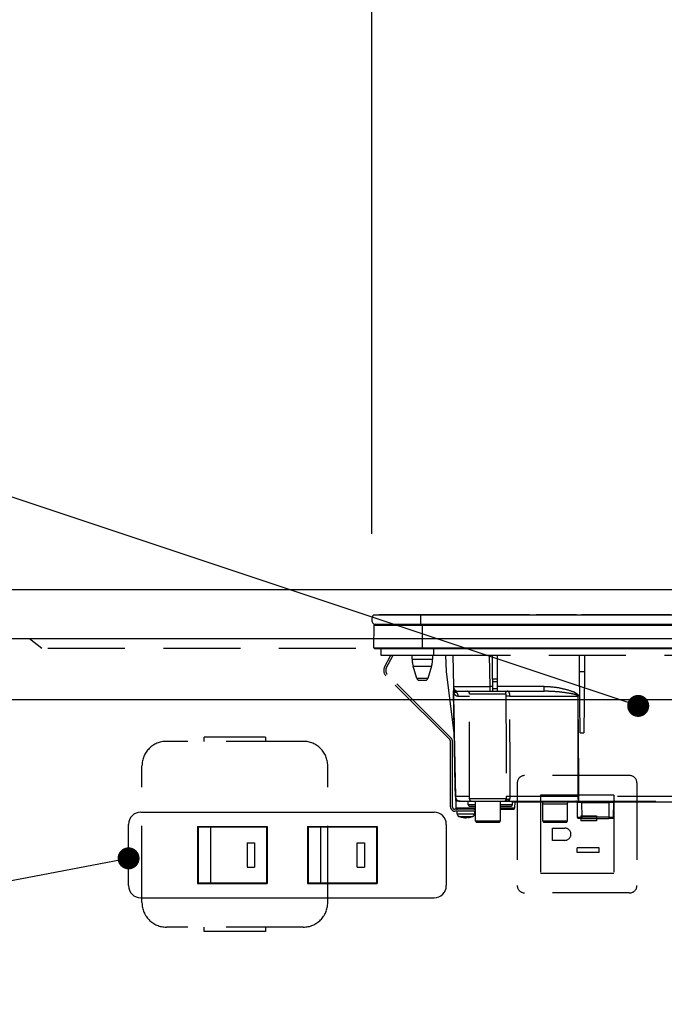
# Model space of a CAD drawing. Units: millimetres. Extents: x 210 to 6060, y -676 to 4222.
# Drawn here: x 1317 to 1581, y 1478 to 1881 of the extents above; entities that cross this region are included whole.
import ezdxf

# ---------------------------------------------------------------- set-up
doc = ezdxf.new("R2010")
doc.units = ezdxf.units.MM
doc.header["$LTSCALE"] = 3.75
doc.linetypes.add('HIDDEN', pattern=[12.6, 8.4, -4.2])
for name, color, linetype, lineweight, true_color in [('2', 136, 'Continuous', 9, 0x008080), ('3', 216, 'Continuous', 9, 0x800080), ('4', 56, 'Continuous', 9, 0x808000), ('6', 16, 'Continuous', 9, 0x800000)]:
    doc.layers.add(name, color=color, linetype=linetype, lineweight=lineweight, true_color=true_color)
doc.layers.add('7', color=4, linetype='Continuous', lineweight=9)
doc.styles.get("Standard").update_dxf_attribs({"font": 'txt', "bigfont": 'bigfont'})
doc.styles.add('ＭＳ ゴシック', font='txt')
doc.dimstyles.get("Standard").update_dxf_attribs({"dimtxt": 0.18, "dimasz": 0.18, "dimexe": 0.18, "dimexo": 0.0625, "dimgap": 0.09, "dimtad": 0, "dimtih": 1, "dimtoh": 1, "dimdec": 4, "dimzin": 0, "dimdsep": 46, "dimtxsty": 'Standard', "dimcen": 0.09, "dimadec": 0, "dimazin": 0, "dimtfac": 1, "dimtdec": 4, "dimtofl": 0, "dimtmove": 0, "dimatfit": 3, "dimfxl": 1, "dimtolj": 1, "dimtzin": 0, "dimarcsym": 0})

# ---------------------------------------------------------------- blocks, each defined once
blk = doc.blocks.new('_DOT')
at = {"color": 0}
blk.add_line((-0.5, 0), (-1, 0), dxfattribs=at)
at = {"color": 0, "const_width": 0.5}
blk.add_lwpolyline([(-0.25, 0, 1), (0.25, 0, 1)], format="xyb", close=True, dxfattribs=at)
blk = doc.blocks.new('G43')
at = {"layer": '3', "color": 216, "linetype": 'Continuous', "lineweight": 30, "true_color": 0x800080}
for p, q in [((1461.87, 1637.3), (1481, 1637.3)), ((1476.15, 1637.33), (1464, 1637.33)), ((1464, 1637.33), (1464, 1637.3)), ((1475, 1637.31), (1475, 1637.3)), ((1490.8, 1637.31), (1475, 1637.31)), ((1476.2, 1637.31), (1476.2, 1637.31)), ((1479.19, 1637.33), (1478.18, 1637.33)), ((1480.99, 1637.33), (1480, 1637.33)), ((1481, 1637.3), (1761, 1637.3)), ((1481, 1637.3), (1481, 1633.5)), ((1487.69, 1637.33), (1484.66, 1637.33)), ((1487.68, 1637.31), (1487.68, 1637.31)), ((1488.74, 1637.31), (1488.74, 1637.31)), ((1525.54, 1637.33), (1489.41, 1637.33)), ((1490.8, 1637.31), (1490.8, 1637.3)), ((1525.72, 1637.31), (1525.72, 1637.3)), ((1527.14, 1637.31), (1527.14, 1637.3)), ((1527.95, 1637.31), (1527.95, 1637.3)), ((1528.15, 1637.31), (1528.15, 1637.3)), ((1531.3, 1637.33), (1528.21, 1637.33)), ((1528.5, 1637.3), (1528.5, 1637.31)), ((1536, 1637.31), (1528.5, 1637.31)), ((1532.27, 1637.33), (1532.24, 1637.33)), ((1533.01, 1637.33), (1532.66, 1637.33)), ((1533, 1637.31), (1533, 1637.31)), ((1535.33, 1637.31), (1535.33, 1637.31)), ((1536.12, 1637.33), (1535.88, 1637.33)), ((1543.5, 1637.31), (1536, 1637.31)), ((1537.9, 1637.33), (1536.98, 1637.33)), ((1544.75, 1637.33), (1539.53, 1637.33)), ((1543.5, 1637.31), (1543.5, 1637.3)), ((1543.5, 1637.31), (1544.25, 1637.31)), ((1544.25, 1637.31), (1544.25, 1637.3)), ((1544.25, 1637.31), (1544.27, 1637.31)), ((1544.27, 1637.31), (1544.27, 1637.3)), ((1544.27, 1637.31), (1544.63, 1637.31)), ((1544.63, 1637.31), (1544.63, 1637.3)), ((1544.92, 1637.31), (1544.92, 1637.3)), ((1545.26, 1637.31), (1545.26, 1637.3)), ((1545.76, 1637.31), (1545.76, 1637.3)), ((1546.28, 1637.31), (1546.28, 1637.3)), ((1546.62, 1637.31), (1546.62, 1637.3)), ((1570.87, 1637.33), (1546.79, 1637.33)), ((1568.5, 1637.3), (1568.5, 1637.31)), ((1576, 1637.31), (1568.5, 1637.31)), ((1573.83, 1637.33), (1573.51, 1637.33)), ((1574.46, 1637.33), (1574.46, 1637.33)), ((1578.56, 1637.33), (1575.75, 1637.33)), ((1583.5, 1637.31), (1576, 1637.31)), ((1579.47, 1637.33), (1579.39, 1637.33)), ((1461.81, 1623.8), (1461.99, 1633.01)), ((1461.87, 1633.5), (1481, 1633.5)), ((1461.99, 1633.01), (1481.75, 1633.01)), ((1481, 1633.5), (1761, 1633.5)), ((1481.75, 1633.5), (1481.75, 1633.01)), ((1481.75, 1633.01), (1760.25, 1633.01)), ((1481.75, 1623.8), (1481.75, 1633.01)), ((1461.81, 1623.8), (1481.75, 1623.8)), ((1462.15, 1623.5), (1481.75, 1623.5)), ((1481.75, 1623.8), (1760.25, 1623.8)), ((1481.75, 1623.8), (1481.75, 1623.5)), ((1481.75, 1623.5), (1760.25, 1623.5))]:
    blk.add_line(p, q, dxfattribs=at)
at = {"layer": '3', "color": 216, "linetype": 'HIDDEN', "lineweight": 30, "true_color": 0x800080}
for p, q in [((1464.7, 1623.5), (1464.7, 1620.7)), ((1486.2, 1623.5), (1486.2, 1620.7)), ((1464.7, 1620.7), (1486.2, 1620.7)), ((1466.24, 1615.86), (1468.82, 1620.7)), ((1466.95, 1615.48), (1469.72, 1620.7)), ((1477.5, 1619.19), (1477.5, 1620.7)), ((1485.9, 1620.7), (1485.9, 1619.19)), ((1486.2, 1620.7), (1755.7, 1620.7)), ((1491.52, 1614), (1491.29, 1620.7)), ((1494.18, 1620.7), (1494.4, 1607.97)), ((1509.4, 1607.97), (1509.18, 1620.7)), ((1510.4, 1610.96), (1510.4, 1620.7)), ((1512.4, 1610.96), (1512.4, 1620.7)), ((1546.03, 1614), (1545.97, 1620.7)), ((1548.03, 1620.7), (1547.97, 1614)), ((1477.5, 1619.19), (1481.7, 1619.19)), ((1477.94, 1616.27), (1481.7, 1616.27)), ((1479.48, 1611.21), (1477.94, 1616.27)), ((1481.7, 1619.19), (1485.9, 1619.19)), ((1481.7, 1616.27), (1485.46, 1616.27)), ((1485.46, 1616.27), (1483.92, 1611.21)), ((1492.91, 1586.19), (1466.77, 1612.33)), ((1493.47, 1586.76), (1467.33, 1612.9)), ((1494.74, 1588.97), (1491.52, 1614)), ((1546.25, 1589), (1546.03, 1614)), ((1547.97, 1614), (1546.03, 1614)), ((1547.97, 1614), (1547.75, 1589)), ((1483.92, 1611.21), (1479.48, 1611.21)), ((1480.44, 1610.5), (1482.96, 1610.5)), ((1509.4, 1606), (1509.4, 1607.97)), ((1510.4, 1607.97), (1509.4, 1607.97)), ((1510.4, 1610.96), (1510.4, 1610.03)), ((1512.4, 1610.96), (1510.4, 1610.96)), ((1510.4, 1610.03), (1510.4, 1607)), ((1510.4, 1610.03), (1512.4, 1610.03)), ((1512.4, 1610.03), (1512.4, 1610.96)), ((1512.4, 1607), (1512.4, 1610.03)), ((1531.52, 1607.97), (1512.4, 1607.97)), ((1531.52, 1606), (1531.52, 1607.97)), ((1494.47, 1605.84), (1494.43, 1606.16)), ((1494.44, 1606.03), (1494.44, 1605.97)), ((1494.44, 1605.97), (1494.44, 1605.86)), ((1494.44, 1605.97), (1494.47, 1605.84)), ((1494.44, 1605.86), (1494.47, 1605.52)), ((1496.35, 1604.03), (1501, 1604.03)), ((1496.4, 1606), (1509.4, 1606)), ((1501, 1605), (1515.67, 1605)), ((1501, 1562), (1501, 1605)), ((1509.4, 1606), (1510.4, 1606)), ((1510.4, 1607), (1510.4, 1606)), ((1512.4, 1607), (1510.4, 1607)), ((1510.4, 1606), (1512.4, 1606)), ((1512.4, 1606), (1512.4, 1607)), ((1512.4, 1606), (1531.52, 1606)), ((1517.5, 1604.03), (1545.26, 1604.03)), ((1545.66, 1562.96), (1545.6, 1604.03)), ((1494.73, 1589), (1495.19, 1562.96)), ((1546.25, 1589), (1547.75, 1589)), ((1493.2, 1558.7), (1493.2, 1585.49)), ((1494, 1558.7), (1494, 1585.49)), ((1501, 1562.96), (1495.22, 1562.96)), ((1497.19, 1561), (1495.5, 1561)), ((1495.55, 1558.19), (1495.5, 1561)), ((1497.19, 1561), (1502, 1561)), ((1500.5, 1559.5), (1500.5, 1561)), ((1503.5, 1559.5), (1500.5, 1559.5)), ((1515.99, 1562), (1501, 1562)), ((1502, 1561), (1514.99, 1561)), ((1503.5, 1552.9), (1503.5, 1561)), ((1513.5, 1561), (1513.5, 1552.9)), ((1514.5, 1559.5), (1513.5, 1559.5)), ((1518.5, 1559.5), (1514.5, 1559.5)), ((1515.11, 1561.05), (1515.37, 1561.06)), ((1515.66, 1561.04), (1515.59, 1561.02)), ((1515.63, 1561), (1545.66, 1561)), ((1516.02, 1561.26), (1516.17, 1561.37)), ((1516.07, 1561.21), (1516.07, 1561.21)), ((1516.17, 1561.37), (1516.22, 1561.5)), ((1545.32, 1562.96), (1517.6, 1562.96)), ((1518.5, 1561), (1518.5, 1559.5)), ((1518.5, 1560.8), (1543.09, 1560.8)), ((1519.5, 1560.8), (1519.45, 1558.19)), ((1531, 1560), (1541, 1560)), ((1531, 1552.9), (1531, 1560)), ((1541, 1560), (1541, 1552.9)), ((1543.09, 1561), (1543.09, 1560.8)), ((1543.09, 1560.8), (1544.9, 1560.8)), ((1545, 1560.5), (1545.06, 1554.5)), ((1545.66, 1561), (1545.66, 1562.96)), ((1593.03, 1562.96), (1545.66, 1562.96)), ((1545.66, 1561), (1593.02, 1561)), ((1547, 1561), (1547, 1560.5)), ((1547.06, 1554.5), (1547, 1560.5)), ((1547, 1560.5), (1558, 1560.5)), ((1558, 1560.5), (1557.94, 1554.5)), ((1558, 1561), (1558, 1560.5)), ((1559.94, 1554.5), (1560, 1560.5)), ((1560.1, 1560.8), (1585.4, 1560.8)), ((1503.5, 1557.7), (1495, 1557.7)), ((1503.5, 1556.9), (1495, 1556.9)), ((1503.33, 1558.19), (1495.55, 1558.19)), ((1496, 1555.69), (1496, 1556.9)), ((1501, 1559), (1503.5, 1559)), ((1503, 1556.9), (1503, 1555.69)), ((1503.35, 1559), (1503.33, 1558.19)), ((1513.5, 1559), (1518, 1559)), ((1519.45, 1558.19), (1513.5, 1558.19)), ((1513.5, 1557.7), (1518.95, 1557.7)), ((1498.5, 1554.27), (1497.54, 1554.49)), ((1498.1, 1554.49), (1499.07, 1554.27)), ((1498.54, 1554.3), (1498.44, 1554.31)), ((1498.6, 1554.27), (1498.5, 1554.27)), ((1499.07, 1554.27), (1499.53, 1554.27)), ((1499.93, 1554.27), (1499.53, 1554.27)), ((1500.4, 1554.27), (1500.49, 1554.27)), ((1513.5, 1552.9), (1503.5, 1552.9)), ((1504, 1552.4), (1513, 1552.4)), ((1541, 1552.9), (1531, 1552.9)), ((1531.5, 1552.4), (1540.5, 1552.4)), ((1547.06, 1554), (1545.56, 1554)), ((1547.06, 1554), (1547.06, 1554.5)), ((1557.94, 1554.5), (1547.06, 1554.5)), ((1547.06, 1554), (1557.94, 1554)), ((1557.94, 1554.5), (1557.94, 1554)), ((1559.44, 1554), (1557.94, 1554))]:
    blk.add_line(p, q, dxfattribs=at)
for points in [[(1494.44, 1605.86), (1494.48, 1603.5), (1494.68, 1592.43), (1494.73, 1589.66), (1494.74, 1588.97)], [(1495.22, 1562.96), (1495.15, 1566.96), (1494.87, 1582.96), (1494.47, 1605.52)], [(1545.26, 1604.03), (1545.26, 1602), (1545.28, 1586), (1545.32, 1562.96)], [(1515.59, 1561.02), (1515.56, 1561.01), (1515.54, 1561.01), (1515.53, 1561.01), (1515.53, 1561.01), (1515.53, 1561.01), (1515.53, 1561.01), (1515.53, 1561.01), (1515.53, 1561.01), (1515.53, 1561.01)]]:
    blk.add_lwpolyline(points, dxfattribs=at)
at = {"layer": '3', "color": 216, "linetype": 'Continuous', "lineweight": 30, "true_color": 0x800080}
for centre, radius, start, end in [((1463.5, 1635.4), 2.5, 130.5893, 229.4107), ((1462.49, 1633), 0.5, 90, 178.8542), ((1462.15, 1623.8), 0.3, 180, 270)]:
    blk.add_arc(centre, radius, start, end, dxfattribs=at)
at = {"layer": '3', "color": 216, "linetype": 'HIDDEN', "lineweight": 30, "true_color": 0x800080}
for centre, radius, start, end in [((1468.89, 1614.45), 3, 152, 225), ((1468.89, 1614.45), 2.2, 152, 225), ((1487.5, 1619.19), 10, 180, 196.9908), ((1475.9, 1619.19), 10, 343.0092, 0), ((1480.44, 1611.5), 1, 196.9908, 270), ((1482.96, 1611.5), 1, 270, 343.0092), ((1496.4, 1608), 2, 181, 270), ((1496.37, 1607.43), 1.96, 181.1711, 241.0389), ((1493.12, 1605.65), 1.36, 354.18, 7.8307), ((1494.33, 1604.02), 2.02, 0.5175, 57.1311), ((1500, 1605), 1, 0, 90), ((1516.65, 1605.02), 0.979, 91.3233, 181.2648), ((1517, 1575.69), 28.35, 89.0043, 92.2438), ((1545.43, 1717.1), 113.07, 269.9128, 270.0872), ((1492.2, 1585.49), 1, 0, 45), ((1492.2, 1585.49), 1.8, 0, 45), ((1497.19, 1563), 2, 181, 270), ((1495.2, 1563.65), 0.682, 268.731, 271.269), ((1497.2, 1562.05), 2, 180.9995, 212.8244), ((1497.2, 1562.98), 1.98, 180.5574, 269.5711), ((1501, 1559.5), 0.5, 180, 270), ((1502, 1562), 1, 180, 270), ((1514.99, 1562), 0.999, 270.0297, 0.0296), ((1515.44, 1562), 1, 270.1223, 308.6473), ((1517.04, 1539.62), 23.35, 88.6299, 92.6049), ((1516.97, 1560.58), 1.2, 65.9248, 129.3223), ((1518, 1559.5), 0.5, 270, 0), ((1530, 1560), 1, 0, 53.1301), ((1542, 1560), 1, 126.8699, 180), ((1544.5, 1560.5), 0.5, 0.5, 90), ((1546, 1331.31), 229.2, 89.75, 90.25), ((1548.4, 1562.49), 3.12, 171.3296, 208.6508), ((1545.49, 1676.02), 113.05, 269.9123, 270.0877), ((1560.5, 1560.5), 0.5, 90, 179.5), ((1495, 1558.7), 1.8, 180, 270), ((1495, 1558.7), 1, 180, 270), ((1496.05, 1558.2), 0.5, 181, 270), ((1497, 1555.69), 1, 180.4291, 249.9739), ((1502, 1555.69), 1, 291.6704, 359.9141), ((1518.95, 1558.2), 0.5, 270, 359), ((1499.01, 1556.78), 2.57, 281.858, 296.8078), ((1499.87, 1556.78), 2.57, 281.858, 296.8078), ((1504, 1552.9), 0.5, 180, 270), ((1513, 1552.9), 0.5, 270, 0), ((1531.5, 1552.9), 0.5, 180, 270), ((1540.5, 1552.9), 0.5, 270, 0), ((1545.56, 1554.5), 0.5, 180.5, 270), ((1559.44, 1554.5), 0.5, 270, 359.5)]:
    blk.add_arc(centre, radius, start, end, dxfattribs=at)
for centre, major_axis, ratio, start_param, end_param in [((1509.4, 1608), (-15, -0.03), 0.002326, 0.000035, 1.570527), ((1558, 1560.5), (-2, 0), 0.002181, 3.141569, 4.712289), ((1547.06, 1554.5), (-2, 0), 0.002181, 0.000014, 1.570734), ((1557.94, 1554.5), (-2, 0), 0.002181, 1.570858, 3.141578)]:
    blk.add_ellipse(centre, major_axis=major_axis, ratio=ratio, start_param=start_param, end_param=end_param, dxfattribs=at)
for points, knots in [([(1494.41, 1607.39), (1494.42, 1607.15), (1494.42, 1606.81), (1494.43, 1606.31), (1494.43, 1606.16)], [0, 0, 0, 0, 0.710221, 1, 1, 1, 1]), ([(1531.52, 1607.97), (1532.18, 1607.95), (1534.42, 1607.9), (1538.23, 1607.41), (1542.04, 1606.38), (1544.47, 1605.4), (1545.33, 1604.68), (1545.57, 1604.32), (1545.59, 1604.12), (1545.6, 1604.03)], [0, 0, 0, 0, 0.132022, 0.446453, 0.760394, 0.917568, 0.960393, 0.982935, 1, 1, 1, 1]), ([(1494.47, 1605.84), (1494.51, 1605.79), (1494.69, 1605.56), (1494.99, 1605.53), (1495.33, 1605.67), (1495.42, 1605.71)], [0, 0, 0, 0, 0.152561, 0.763657, 1, 1, 1, 1]), ([(1494.47, 1605.52), (1494.49, 1605.46), (1494.53, 1605.32), (1494.61, 1605.14), (1494.73, 1604.91), (1494.93, 1604.66), (1495.24, 1604.37), (1495.7, 1604.1), (1496.12, 1604.06), (1496.35, 1604.03)], [0, 0, 0, 0, 0.039114, 0.094065, 0.173528, 0.289269, 0.458143, 0.703651, 1, 1, 1, 1]), ([(1495.42, 1605.71), (1495.63, 1605.82), (1495.88, 1605.96), (1496.19, 1605.98), (1496.25, 1605.98)], [0, 0, 0, 0, 0.797569, 1, 1, 1, 1]), ([(1515.67, 1605), (1515.69, 1604.99), (1515.75, 1604.97), (1515.82, 1604.82), (1515.86, 1604.6), (1515.89, 1604.32), (1515.89, 1604.12), (1515.89, 1604.02)], [0, 0, 0, 0, 0.181816, 0.397885, 0.599677, 0.797129, 1, 1, 1, 1]), ([(1515.89, 1604.02), (1515.91, 1595.99), (1515.95, 1582.3), (1515.97, 1568.61), (1515.98, 1562.95)], [0, 0, 0, 0, 0.586158, 1, 1, 1, 1]), ([(1517.5, 1604.03), (1517.49, 1604.24), (1517.47, 1604.65), (1517.35, 1605.2), (1517.16, 1605.65), (1516.91, 1605.95), (1516.71, 1605.98), (1516.62, 1606)], [0, 0, 0, 0, 0.197131, 0.390374, 0.590915, 0.810786, 1, 1, 1, 1]), ([(1517.6, 1562.96), (1517.59, 1568.63), (1517.57, 1582.32), (1517.52, 1596.01), (1517.5, 1604.03)], [0, 0, 0, 0, 0.413843, 1, 1, 1, 1]), ([(1545.26, 1604.03), (1545.25, 1604.06), (1545.25, 1604.1), (1545.18, 1604.21), (1544.96, 1604.37), (1544.03, 1604.74), (1541.63, 1605.21), (1537.9, 1605.72), (1534.26, 1605.96), (1532.14, 1605.99), (1531.52, 1606)], [0, 0, 0, 0, 0.0049921, 0.0096482, 0.0256797, 0.0631676, 0.2198099, 0.5431375, 0.8666093, 1, 1, 1, 1]), ([(1514.99, 1561), (1515.05, 1561), (1515.13, 1561), (1515.35, 1561), (1515.41, 1561)], [0, 0, 0, 0, 0.702162, 1, 1, 1, 1]), ([(1516.22, 1561.5), (1516.17, 1561.43), (1516.08, 1561.29), (1515.9, 1561.14), (1515.67, 1561.02), (1515.51, 1561.01), (1515.41, 1561)], [0, 0, 0, 0, 0.2387, 0.499795, 0.702051, 1, 1, 1, 1]), ([(1516.17, 1561.37), (1516.12, 1561.31), (1516.02, 1561.2), (1515.83, 1561.09), (1515.63, 1561.01), (1515.48, 1561), (1515.41, 1561)], [0, 0, 0, 0, 0.2512344, 0.5004534, 0.7506512, 1, 1, 1, 1]), ([(1515.57, 1561.02), (1515.63, 1561.03), (1515.7, 1561.04), (1515.76, 1561.08), (1515.77, 1561.09)], [0, 0, 0, 0, 0.8242496, 1, 1, 1, 1]), ([(1515.99, 1561.22), (1515.99, 1561.22), (1515.99, 1561.22), (1515.99, 1561.22), (1515.99, 1561.22), (1515.99, 1561.22), (1515.99, 1561.22), (1515.93, 1561.17), (1515.86, 1561.12), (1515.79, 1561.09), (1515.77, 1561.09)], [0, 0, 0, 0, 0.000667, 0.001589, 0.00259, 0.005182, 0.013809, 0.101903, 0.797545, 1, 1, 1, 1]), ([(1515.84, 1561.08), (1516.22, 1561.12), (1516.79, 1561.17), (1517.31, 1561.4), (1517.43, 1561.61), (1517.46, 1561.67)], [0, 0, 0, 0, 0.6019355, 0.8853766, 1, 1, 1, 1]), ([(1515.98, 1562.95), (1515.98, 1562.62), (1515.99, 1562.3), (1515.99, 1562), (1515.99, 1562)], [0, 0, 0, 0, 0.997791, 1, 1, 1, 1]), ([(1516.22, 1561.5), (1516.18, 1561.57), (1516.09, 1561.75), (1516.03, 1561.91), (1515.99, 1562)], [0, 0, 0, 0, 0.4005625, 1, 1, 1, 1]), ([(1517.46, 1561.67), (1517.47, 1561.7), (1517.51, 1561.83), (1517.55, 1562.06), (1517.59, 1562.41), (1517.6, 1562.69), (1517.6, 1562.91), (1517.6, 1562.96)], [0, 0, 0, 0, 0.100527, 0.447439, 0.582842, 0.89349, 1, 1, 1, 1]), ([(1501.41, 1555.69), (1501.06, 1555.69), (1500.36, 1555.69), (1499.15, 1555.69), (1498, 1555.69), (1497.01, 1555.69), (1496.32, 1555.69), (1495.99, 1555.69), (1496.03, 1555.69), (1496.05, 1555.69)], [0, 0, 0, 0, 0.156966, 0.313932, 0.470898, 0.627864, 0.78483, 0.941796, 1, 1, 1, 1]), ([(1502.99, 1555.69), (1502.96, 1555.69), (1502.9, 1555.69), (1502.33, 1555.69), (1501.72, 1555.69), (1501.41, 1555.69)], [0, 0, 0, 0, 0.319988, 0.659994, 1, 1, 1, 1]), ([(1502.82, 1557.7), (1502.88, 1557.71), (1503, 1557.72), (1503.16, 1557.81), (1503.27, 1557.94), (1503.33, 1558.08), (1503.33, 1558.16), (1503.33, 1558.19)], [0, 0, 0, 0, 0.226558, 0.453323, 0.674523, 0.888401, 1, 1, 1, 1]), ([(1496.66, 1554.76), (1496.65, 1554.76), (1496.61, 1554.76), (1496.89, 1554.76), (1497.45, 1554.76), (1498.27, 1554.76), (1499.22, 1554.76), (1500.21, 1554.76), (1500.79, 1554.76), (1501.07, 1554.76)], [0, 0, 0, 0, 0.058199, 0.215166, 0.372132, 0.529099, 0.686066, 0.843033, 1, 1, 1, 1]), ([(1498.44, 1554.31), (1498.29, 1554.32), (1497.67, 1554.36), (1497.09, 1554.59), (1496.66, 1554.77)], [0, 0, 0, 0, 0.2496507, 1, 1, 1, 1]), ([(1501.03, 1554.49), (1500.89, 1554.48), (1500.6, 1554.46), (1500.31, 1554.48), (1500.17, 1554.49)], [0, 0, 0, 0, 0.501776, 1, 1, 1, 1]), ([(1502.37, 1554.77), (1501.93, 1554.6), (1501.33, 1554.36), (1500.68, 1554.31), (1500.49, 1554.3)], [0, 0, 0, 0, 0.710543, 1, 1, 1, 1]), ([(1501.07, 1554.76), (1501.33, 1554.76), (1501.83, 1554.76), (1502.29, 1554.76), (1502.34, 1554.76), (1502.37, 1554.76)], [0, 0, 0, 0, 0.340012, 0.680024, 1, 1, 1, 1])]:
    blk.add_open_spline(points, degree=3, knots=knots, dxfattribs=at)
blk.add_open_spline([(1498.1, 1554.49), (1498, 1554.48), (1497.81, 1554.46), (1497.63, 1554.48), (1497.54, 1554.49)], degree=3, dxfattribs=at)
blk = doc.blocks.new('Dim72')
at = {"layer": '3', "color": 216, "linetype": 'Continuous', "lineweight": 30, "true_color": 0x800080}
for p, q in [((1305, 1680.9), (1305, 1935.35)), ((1461, 1670.34), (1461, 1935.35)), ((1305, 1920.35), (1461, 1920.35))]:
    blk.add_line(p, q, dxfattribs=at)
at = {"layer": '3', "color": 216, "linetype": 'Continuous', "lineweight": 30, "true_color": 0x800080, "xscale": 9, "yscale": 9, "zscale": 9}
for p, rotation in [((1305, 1920.35), 179.9999999999998), ((1461, 1920.35), 359.9999999999997)]:
    blk.add_blockref('_DOT', p, dxfattribs=dict(at, rotation=rotation))
at = {"layer": '3', "color": 216, "linetype": 'Continuous', "lineweight": 9, "true_color": 0x800080, "insert": (1383, 1920.35), "char_height": 52.5, "width": 637.5, "attachment_point": 8, "style": 'ＭＳ ゴシック'}
blk.add_mtext('156', dxfattribs=at)
blk = doc.blocks.new('Dim73')
at = {"layer": '3', "color": 216, "linetype": 'Continuous', "lineweight": 30, "true_color": 0x800080}
for p, q in [((1461, 1694.35), (1461, 1935.35)), ((1781, 1678.02), (1781, 1935.35)), ((1461, 1920.35), (1781, 1920.35))]:
    blk.add_line(p, q, dxfattribs=at)
at = {"layer": '3', "color": 216, "linetype": 'Continuous', "lineweight": 30, "true_color": 0x800080, "xscale": 9, "yscale": 9, "zscale": 9}
for p, rotation in [((1461, 1920.35), 179.9999999999998), ((1781, 1920.35), 359.9999999999997)]:
    blk.add_blockref('_DOT', p, dxfattribs=dict(at, rotation=rotation))
at = {"layer": '3', "color": 216, "linetype": 'Continuous', "lineweight": 9, "true_color": 0x800080, "insert": (1621, 1920.35), "char_height": 52.5, "width": 675, "attachment_point": 8, "style": 'ＭＳ ゴシック'}
blk.add_mtext('320', dxfattribs=at)
blk = doc.blocks.new('Dim74')
at = {"layer": '3', "color": 216, "linetype": 'Continuous', "lineweight": 30, "true_color": 0x800080}
for p, q in [((2020, 1966.8), (2020, 1905)), ((1781, 1678.02), (1781, 1935)), ((1781, 1920), (2020, 1920))]:
    blk.add_line(p, q, dxfattribs=at)
at = {"layer": '3', "color": 216, "linetype": 'Continuous', "lineweight": 30, "true_color": 0x800080, "xscale": 9, "yscale": 9, "zscale": 9}
for p, rotation in [((1781, 1920), 179.9999999999998), ((2020, 1920), 359.9999999999997)]:
    blk.add_blockref('_DOT', p, dxfattribs=dict(at, rotation=rotation))
at = {"layer": '3', "color": 216, "linetype": 'Continuous', "lineweight": 9, "true_color": 0x800080, "insert": (1900.5, 1920), "char_height": 52.5, "width": 662.5, "attachment_point": 8, "style": 'ＭＳ ゴシック'}
blk.add_mtext('239', dxfattribs=at)

msp = doc.modelspace()

# ---------------------------------------------------------------- linework, layer by layer
at = {"layer": '2', "color": 136, "linetype": 'HIDDEN', "lineweight": 30, "true_color": 0x008080}
msp.add_line((1326, 1623.5), (1321, 1627.5), dxfattribs=at)
at = {"layer": '3', "color": 216, "linetype": 'Continuous', "lineweight": 30, "true_color": 0x800080}
msp.add_lwpolyline([(1570, 1600), (878.46, 1830.513)], dxfattribs=at)
at = {"layer": '4', "color": 56, "linetype": 'HIDDEN', "lineweight": 30, "true_color": 0x808000}
for p, q in [((1417.5, 1587.25), (1392.5, 1587.25)), ((1392.5, 1585.5), (1392.5, 1587.25)), ((1417.5, 1587.25), (1417.5, 1585.5)), ((1433, 1585.5), (1377, 1585.5)), ((1367, 1519.5), (1367, 1575.5)), ((1443, 1519.5), (1443, 1575.5)), ((1566.5, 1571.5), (1523.5, 1571.5)), ((1520.5, 1568.5), (1520.5, 1526.5)), ((1569.5, 1568.5), (1569.5, 1526.5)), ((1560, 1563.5), (1530, 1563.5)), ((1530, 1563.5), (1530, 1531.5)), ((1560, 1563.5), (1560, 1531.5)), ((1546.5, 1555), (1546.5, 1553)), ((1546.5, 1555), (1553, 1555)), ((1553, 1555), (1553, 1553)), ((1553, 1553), (1546.5, 1553)), ((1535, 1550), (1540, 1550)), ((1535, 1545), (1535, 1550)), ((1540, 1545), (1535, 1545)), ((1545, 1540), (1545, 1542)), ((1554, 1542), (1545, 1542)), ((1554, 1540), (1545, 1540)), ((1554, 1540), (1554, 1542)), ((1560, 1531.5), (1530, 1531.5)), ((1566.5, 1523.5), (1523.5, 1523.5)), ((1433, 1509.5), (1377, 1509.5)), ((1392.5, 1507.75), (1392.5, 1509.5)), ((1417.5, 1507.75), (1392.5, 1507.75)), ((1417.5, 1509.5), (1417.5, 1507.75))]:
    msp.add_line(p, q, dxfattribs=at)
for centre, radius, start, end in [((1377, 1575.5), 10, 90, 180), ((1433, 1575.5), 10, 0, 90), ((1523.5, 1568.5), 3, 90, 180), ((1566.5, 1568.5), 3, 0, 90), ((1540, 1547.5), 2.5, 270, 90), ((1523.5, 1526.5), 3, 180, 270), ((1566.5, 1526.5), 3, 270, 0), ((1377, 1519.5), 10, 180, 270), ((1433, 1519.5), 10, 270, 0)]:
    msp.add_arc(centre, radius, start, end, dxfattribs=at)
at = {"layer": '6', "color": 16, "linetype": 'Continuous', "lineweight": 30, "true_color": 0x800000}
for p, q in [((2325, 1647.5), (1306, 1647.5)), ((2325, 1627.5), (1306, 1627.5)), ((2325, 1602.5), (1306, 1602.5))]:
    msp.add_line(p, q, dxfattribs=at)
at = {"layer": '6', "color": 16, "linetype": 'HIDDEN', "lineweight": 30, "true_color": 0x800000}
msp.add_line((2305, 1623.5), (1326, 1623.5), dxfattribs=at)
at = {"layer": '7', "color": 4, "linetype": 'Continuous', "lineweight": 30}
for p, q in [((1366.5, 1556.5), (1486.5, 1556.5)), ((1361.5, 1526.5), (1361.5, 1551.5)), ((1491.5, 1551.5), (1491.5, 1526.5)), ((1389.75, 1550.6), (1418.25, 1550.6)), ((1389.75, 1550.6), (1389.75, 1527.4)), ((1418, 1550.35), (1390, 1550.35)), ((1390, 1550.35), (1390, 1527.65)), ((1395, 1550.35), (1395, 1527.65)), ((1418, 1550.35), (1418, 1527.65)), ((1418.25, 1550.6), (1418.25, 1527.4)), ((1434.75, 1550.6), (1463.25, 1550.6)), ((1434.75, 1550.6), (1434.75, 1527.4)), ((1435, 1550.35), (1435, 1527.65)), ((1463, 1550.35), (1435, 1550.35)), ((1440, 1550.35), (1440, 1527.65)), ((1463, 1550.35), (1463, 1527.65)), ((1463.25, 1550.6), (1463.25, 1527.4)), ((1410, 1544), (1413, 1544)), ((1410, 1544), (1410, 1534)), ((1413, 1544), (1413, 1534)), ((1455, 1544), (1458, 1544)), ((1455, 1534), (1455, 1544)), ((1458, 1544), (1458, 1534)), ((1410, 1534), (1413, 1534)), ((1455, 1534), (1458, 1534)), ((1389.75, 1527.4), (1418.25, 1527.4)), ((1390, 1527.65), (1418, 1527.65)), ((1434.75, 1527.4), (1463.25, 1527.4)), ((1435, 1527.65), (1463, 1527.65)), ((1366.5, 1521.5), (1486.5, 1521.5))]:
    msp.add_line(p, q, dxfattribs=at)
msp.add_lwpolyline([(1361.5, 1537.63), (879.468, 1445.625)], dxfattribs=at)
for centre, start, end in [((1366.5, 1551.5), 90, 180), ((1486.5, 1551.5), 0, 90), ((1366.5, 1526.5), 180, 270), ((1486.5, 1526.5), 270, 0)]:
    msp.add_arc(centre, 5, start, end, dxfattribs=at)

# ---------------------------------------------------------------- block references
msp.add_blockref('G43', (0, 0))
at = {"layer": '3', "color": 216, "linetype": 'Continuous', "lineweight": 30, "true_color": 0x800080, "xscale": 9, "yscale": 9, "zscale": 9, "rotation": 341.565051169769}
msp.add_blockref('_DOT', (1570, 1600), dxfattribs=at)
at = {"layer": '7', "color": 4, "linetype": 'Continuous', "lineweight": 30, "xscale": 9, "yscale": 9, "zscale": 9, "rotation": 10.80604588491891}
msp.add_blockref('_DOT', (1361.5, 1537.63), dxfattribs=at)

# ---------------------------------------------------------------- dimensions: what is measured, and where the dimension line sits
at = {"layer": '3', "color": 216, "linetype": 'Continuous', "lineweight": 30, "true_color": 0x800080}
for base, p1, p2, picture, middle in [((1461, 1920.349), (1305, 1665.903), (1461, 1655.341), 'Dim72', (1383, 1920.349)), ((1781, 1920.349), (1461, 1679.345), (1781, 1663.022), 'Dim73', (1621, 1920.349)), ((2020, 1920), (1781, 1663.022), (2020, 1981.8), 'Dim74', (1900.5, 1920))]:
    dim = msp.add_linear_dim(base=base, p1=p1, p2=p2, dimstyle='Standard', override={"dimscale": 1, "dimtxt": 52.5, "dimasz": 9, "dimexe": 15, "dimexo": 15, "dimgap": 0, "dimtad": 1, "dimtih": 0, "dimtoh": 0, "dimdec": 2, "dimzin": 8, "dimtxsty": 'ＭＳ ゴシック', "dimblk1": 'DOT', "dimblk2": 'DOT', "dimsah": 1, "dimse1": 0, "dimse2": 0, "dimtix": 0, "dimtofl": 1, "dimtmove": 1, "dimatfit": 2, "dimtzin": 8}, dxfattribs=at)
    dim.commit()
    dim.dimension.update_dxf_attribs({"geometry": picture, "text_midpoint": middle, "dimtype": 160, "text_rotation": 360})

doc.saveas('drawing.dxf')
